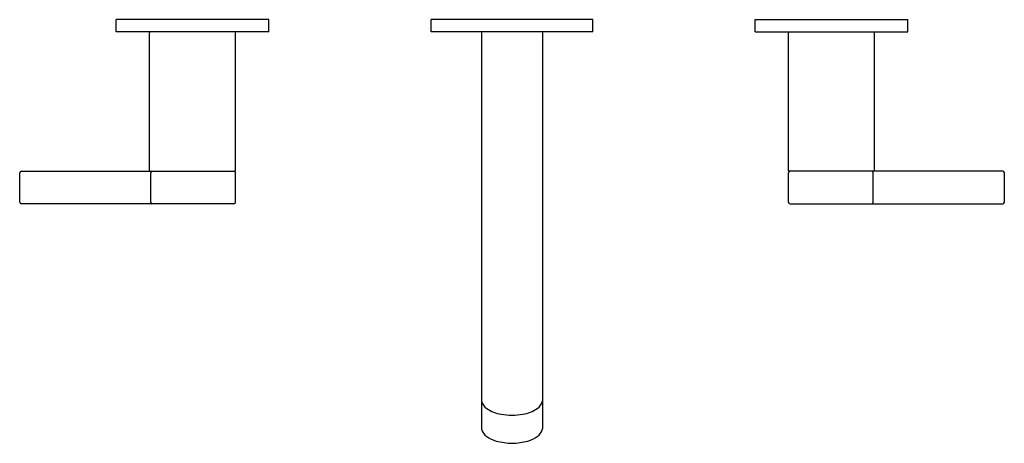
# Model space of a CAD drawing. Units: inches. Extents: x 1033.7 to 1045.8, y 128.3 to 133.5.
import ezdxf

# ---------------------------------------------------------------- set-up
doc = ezdxf.new("R2010")
doc.units = ezdxf.units.IN
doc.header["$LTSCALE"] = 0.64311
doc.header["$MEASUREMENT"] = 0
doc.layers.get('0').update_dxf_attribs({"color": 255, "linetype": 'CONTINUOUS'})
doc.layers.get('Defpoints').update_dxf_attribs({"linetype": 'CONTINUOUS'})
doc.styles.get("Standard").update_dxf_attribs({"font": 'txt', "width": 0.8})

msp = doc.modelspace()

# ---------------------------------------------------------------- linework, layer by layer
for p, q in [((1036.729, 133.519), (1034.849, 133.519)), ((1034.849, 133.368), (1034.849, 133.519)), ((1036.729, 133.368), (1036.729, 133.519)), ((1040.721, 133.519), (1038.731, 133.519)), ((1038.731, 133.368), (1038.731, 133.519)), ((1040.721, 133.368), (1040.721, 133.519)), ((1042.723, 133.368), (1042.723, 133.519)), ((1042.723, 133.519), (1044.603, 133.519)), ((1044.603, 133.368), (1044.603, 133.519)), ((1036.729, 133.368), (1034.849, 133.368)), ((1035.259, 131.649), (1035.259, 133.358)), ((1036.319, 131.649), (1036.319, 133.358)), ((1040.721, 133.368), (1038.731, 133.368)), ((1039.351, 133.368), (1039.351, 128.476)), ((1040.101, 133.368), (1040.101, 128.476)), ((1042.723, 133.368), (1044.603, 133.368)), ((1043.133, 131.649), (1043.133, 133.358)), ((1044.193, 131.649), (1044.193, 133.358)), ((1033.659, 131.269), (1033.659, 131.629)), ((1033.679, 131.649), (1036.319, 131.649)), ((1035.273, 131.269), (1035.273, 131.629)), ((1036.319, 131.269), (1036.319, 131.629)), ((1045.773, 131.649), (1043.133, 131.649)), ((1043.133, 131.269), (1043.133, 131.629)), ((1044.178, 131.269), (1044.178, 131.629)), ((1045.793, 131.269), (1045.793, 131.629)), ((1036.299, 131.249), (1033.679, 131.249)), ((1043.153, 131.249), (1045.773, 131.249))]:
    msp.add_line(p, q)
for centre, radius, start, end in [((1035.269, 133.358), 0.01, 90, 180), ((1036.309, 133.358), 0.01, 0, 90), ((1043.143, 133.358), 0.01, 90, 180), ((1044.183, 133.358), 0.01, 0, 90), ((1033.679, 131.629), 0.02, 90, 180), ((1035.293, 131.629), 0.02, 90, 180), ((1036.299, 131.629), 0.02, 0, 90), ((1043.153, 131.629), 0.02, 90, 180), ((1044.158, 131.629), 0.02, 0, 90), ((1045.773, 131.629), 0.02, 0, 90), ((1033.679, 131.269), 0.02, 180, 270), ((1035.293, 131.269), 0.02, 180, 270), ((1036.299, 131.269), 0.02, 270, 360), ((1043.153, 131.269), 0.02, 180, 270), ((1044.158, 131.269), 0.02, 270, 0), ((1045.773, 131.269), 0.02, 270, 360), ((1039.493, 128.846), 0.144, 190.6705, 237.3287), ((1039.959, 128.846), 0.144, 302.6713, 349.3295), ((1039.684, 129.145), 0.5, 237.3287, 259.2009), ((1039.724, 129.352), 0.71, 259.2009, 270.1612), ((1039.728, 129.352), 0.71, 269.8388, 280.7991), ((1039.767, 129.145), 0.5, 280.7991, 302.6713), ((1039.494, 128.5), 0.145, 189.6195, 236.7569), ((1039.635, 128.69), 0.381, 234.6973, 254.0938), ((1039.817, 128.69), 0.381, 285.9062, 305.3027), ((1039.957, 128.5), 0.145, 303.2431, 350.3805), ((1039.743, 129.125), 0.829, 255.1543, 268.8293), ((1039.709, 129.125), 0.829, 271.1707, 284.8457)]:
    msp.add_arc(centre, radius, start, end)

# ---------------------------------------------------------------- texts
at = {"layer": 'Defpoints'}
for tag, p, s in [('MODELNUMBER', (1039.721, 133.517), 'K-944T-4'), ('TRADENAME', (1039.721, 133.515), 'STILLNESS'), ('PRODUCT', (1039.721, 133.514), 'BATHROOM SINK FAUCET')]:
    msp.add_attdef(tag, p, s, height=0.001, dxfattribs=at)

doc.saveas('drawing.dxf')
